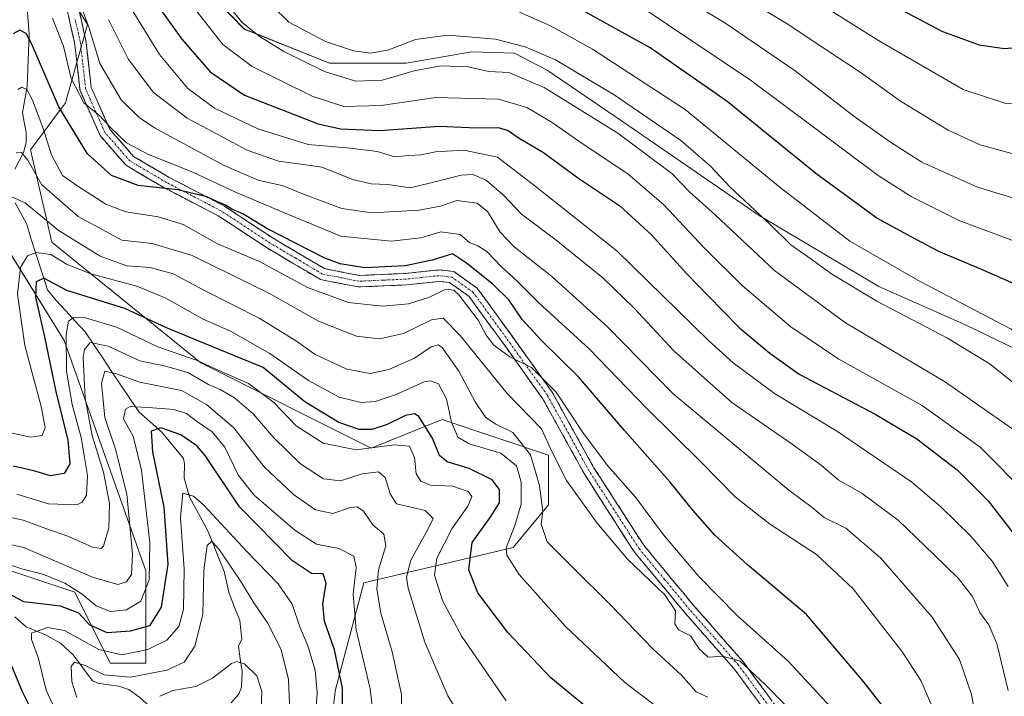
# Model space of a CAD drawing. Units: metres. Extents: x 623453 to 626883, y 4787390 to 4789766.
# Drawn here: x 625255 to 625513, y 4788604 to 4788781 of the extents above; entities that cross this region are included whole.
import ezdxf

# ---------------------------------------------------------------- set-up
doc = ezdxf.new("R2010")
doc.units = ezdxf.units.M
doc.header["$MEASUREMENT"] = 0
doc.linetypes.add('TRAZO_Y_PUNTO', pattern=[1, 0.5, -0.25, 0, -0.25])
doc.linetypes.add('TRAZOSX2', pattern=[1.5, 1, -0.5])
for name, color, linetype, lineweight in [('Arbolado forestal CxS', 92, 'Continuous', 0), ('Camino', 19, 'TRAZOSX2', 0), ('Camino Cxs', 19, 'Continuous', 0), ('Camino eje', 19, 'TRAZO_Y_PUNTO', 0), ('Corriente natural lineal', 142, 'Continuous', 13), ('Curva de nivel maestra', 36, 'Continuous', 30), ('Curva de nivel normal', 36, 'Continuous', 0), ('Pastizal CxS', 92, 'Continuous', 0)]:
    doc.layers.add(name, color=color, linetype=linetype, lineweight=lineweight)

# ---------------------------------------------------------------- blocks, each defined once
blk = doc.blocks.new('*U150')
at = {"layer": 'Pastizal CxS', "color": 92, "linetype": 'Continuous', "lineweight": 0}
for points in [[(625586.5097, 4788820.5451, 645.9719), (625567.2879, 4788776.7187, 643.1605), (625572.0075, 4788768.2905, 639.1781), (625573.7785, 4788708.1007, 622.2151), (625564.4807, 4788693.2235, 624.995), (625545.8855, 4788685.7853, 637.5403), (625545.3663, 4788681.8907, 637.0671), (625532.1065, 4788687.1251, 643.131), (625502.6517, 4788701.2935, 641.4534), (625479.9079, 4788711.3605, 640.4825), (625448.5887, 4788730.0033, 639.1299), (625412.7955, 4788754.6113, 635.5235), (625393.0347, 4788768.0341, 636.2074), (625384.4591, 4788772.5083, 636.0418), (625373.2737, 4788772.8813, 635.303), (625356.1229, 4788769.8985, 633.2805), (625335.9891, 4788769.8987, 634.756), (625313.6183, 4788778.8475, 633.3467), (625289.0105, 4788804.2013, 630.3878)], [(625243.8521, 4788733.6941, 587.5195), (625266.4917, 4788697.2185, 567.3465), (625287.8481, 4788636.8697, 553.0152), (625287.8483, 4788612.6953, 538.4298), (625278.5503, 4788612.6953, 539.6726), (625269.2519, 4788631.2907, 551.949), (625252.5161, 4788636.8701, 552.4441)]]:
    blk.add_polyline3d(points, dxfattribs=at)
blk = doc.blocks.new('*U181')
at = {"layer": 'Curva de nivel normal', "color": 36, "linetype": 'Continuous', "lineweight": 0}
blk.add_polyline3d([(625316.74, 4788789.23, 640), (625325.36, 4788780.64, 640), (625335, 4788775.55, 640), (625342.34, 4788773.11, 640), (625346.86, 4788772.54, 640), (625351.6, 4788773.39, 640), (625358.57, 4788776.06, 640), (625367.01, 4788777.21, 640), (625379.53, 4788776.19, 640), (625387.28, 4788774.18, 640), (625395.25, 4788770.75, 640), (625410.58, 4788761.61, 640), (625428.1, 4788749.59, 640), (625435.81, 4788742.87, 640), (625441.03, 4788737.37, 640), (625451.29, 4788727.77, 640), (625456.9, 4788722.3, 640), (625461.28, 4788719.28, 640), (625467.78, 4788714.54, 640), (625479.4, 4788707.53, 640), (625497.97, 4788697.85, 640), (625509.13, 4788691.04, 640), (625522.77, 4788680.15, 640)], dxfattribs=at)
blk = doc.blocks.new('*U185')
at = {"layer": 'Curva de nivel normal', "color": 36, "linetype": 'Continuous', "lineweight": 0}
blk.add_polyline3d([(625240.42, 4788646.35, 560), (625255.96, 4788642.97, 560), (625273.91, 4788635.21, 560), (625280.58, 4788633.27, 560), (625282.8, 4788634.01, 560), (625284.11, 4788635.92, 560), (625284.42, 4788641.37, 560), (625282.92, 4788656.98, 560), (625279.94, 4788668.79, 560), (625277.14, 4788677.04, 560), (625276.28, 4788686.03, 560), (625277.18, 4788689.15, 560), (625279.92, 4788688.61, 560), (625286.32, 4788686.32, 560), (625297.27, 4788684.12, 560), (625303.75, 4788680.49, 560), (625310.95, 4788674.35, 560), (625318.91, 4788664.12, 560), (625326.56, 4788656.86, 560), (625332.36, 4788652.89, 560), (625336.91, 4788651.86, 560), (625341.53, 4788653.51, 560), (625343.26, 4788653.62, 560), (625344.93, 4788652.5, 560), (625347.34, 4788648.91, 560), (625350.28, 4788646.44, 560), (625350.78, 4788643.46, 560), (625348.83, 4788637.15, 560), (625348.45, 4788632.16, 560), (625349.49, 4788625.82, 560), (625352.41, 4788615.65, 560), (625354.88, 4788604.45, 560), (625354.91, 4788599.01, 560)], dxfattribs=at)
blk = doc.blocks.new('*U189')
at = {"layer": 'Curva de nivel normal', "color": 36, "linetype": 'Continuous', "lineweight": 0}
blk.add_polyline3d([(625423.29, 4788600.11, 580), (625413.27, 4788607.68, 580), (625397.86, 4788622.33, 580), (625385.69, 4788635.92, 580), (625382.49, 4788641, 580), (625382.26, 4788642.91, 580), (625384.56, 4788648.78, 580), (625386.26, 4788654.33, 580), (625386.23, 4788660.09, 580), (625385.04, 4788664.38, 580), (625380.91, 4788667.72, 580), (625372.62, 4788670.15, 580), (625369.64, 4788671.86, 580), (625367.96, 4788675.87, 580), (625366.64, 4788681.93, 580), (625364.58, 4788685.83, 580), (625362.46, 4788686.69, 580), (625360.79, 4788686.36, 580), (625353.48, 4788683.05, 580), (625347.95, 4788681.22, 580), (625344.34, 4788680.96, 580), (625338.58, 4788682.38, 580), (625330.52, 4788686.71, 580), (625320.37, 4788693.86, 580), (625310.06, 4788699.63, 580), (625302.91, 4788702.82, 580), (625293.11, 4788708.34, 580), (625285.53, 4788711.43, 580), (625273.49, 4788714.72, 580), (625267.27, 4788717.13, 580), (625262.96, 4788719.72, 580), (625259.21, 4788720.28, 580), (625256.9, 4788719.37, 580), (625255.06, 4788716.36, 580), (625254.29, 4788709.33, 580), (625256.22, 4788695.88, 580), (625260.51, 4788679.58, 580), (625261.53, 4788674.4, 580), (625260.71, 4788672.31, 580), (625257.79, 4788671.92, 580), (625250.43, 4788673.51, 580)], dxfattribs=at)
blk = doc.blocks.new('*U196')
at = {"layer": 'Curva de nivel normal', "color": 36, "linetype": 'Continuous', "lineweight": 0}
blk.add_polyline3d([(625385.76, 4788783.25, 645), (625393.91, 4788779.68, 645), (625404.92, 4788773.6, 645), (625429.22, 4788757.72, 645), (625454.11, 4788737.36, 645), (625472.37, 4788723.28, 645), (625490.79, 4788712.7, 645), (625514.59, 4788700.17, 645), (625523.46, 4788694.04, 645), (625527.28, 4788692.52, 645), (625531.72, 4788690.58, 645), (625537.96, 4788688.67, 645), (625541.16, 4788688.92, 645), (625544.04, 4788692.18, 645), (625548.44, 4788702.81, 645), (625551.68, 4788717.14, 645), (625557.43, 4788734.79, 645), (625564.81, 4788752.47, 645), (625567.35, 4788762.89, 645), (625567.48, 4788771.78, 645), (625568.09, 4788776.56, 645), (625570.63, 4788780.81, 645), (625575.77, 4788786.8, 645)], dxfattribs=at)
blk = doc.blocks.new('*U207')
at = {"layer": 'Curva de nivel normal', "color": 36, "linetype": 'Continuous', "lineweight": 0}
blk.add_polyline3d([(625251.49, 4788638.73, 555), (625255.7, 4788637.27, 555), (625260.91, 4788636.02, 555), (625266.63, 4788633.67, 555), (625271.21, 4788630.79, 555), (625274.89, 4788627.71, 555), (625278.53, 4788626.24, 555), (625282.82, 4788626.65, 555), (625286.59, 4788628.91, 555), (625288.74, 4788634.52, 555), (625288.93, 4788644.21, 555), (625286.75, 4788663.25, 555), (625284.54, 4788672.17, 555), (625282.02, 4788676.66, 555), (625282.58, 4788679.22, 555), (625283.74, 4788679.96, 555), (625289.62, 4788679.6, 555), (625295.28, 4788679.18, 555), (625298.51, 4788678.08, 555), (625301.19, 4788676.1, 555), (625305.3, 4788673.32, 555), (625308.56, 4788669.28, 555), (625312.14, 4788661.81, 555), (625316.29, 4788656.69, 555), (625326.95, 4788647.5, 555), (625332.64, 4788643.85, 555), (625338.45, 4788642.74, 555), (625342.4, 4788640.74, 555), (625343.03, 4788637.76, 555), (625342.21, 4788630.76, 555), (625343.04, 4788621.44, 555), (625346.69, 4788605.92, 555), (625347.42, 4788599.32, 555)], dxfattribs=at)
blk = doc.blocks.new('*U209')
at = {"layer": 'Curva de nivel normal', "color": 36, "linetype": 'Continuous', "lineweight": 0}
blk.add_polyline3d([(625254.09, 4788656.99, 570), (625262.35, 4788654.46, 570), (625269.76, 4788654.21, 570), (625271.12, 4788654.79, 570), (625272.38, 4788656.69, 570), (625272.63, 4788661.81, 570), (625270.94, 4788671.81, 570), (625268.6, 4788680.48, 570), (625267.14, 4788689.15, 570), (625266.97, 4788698.81, 570), (625267.63, 4788702.29, 570), (625269.01, 4788703.24, 570), (625272.07, 4788703.16, 570), (625280.23, 4788700.73, 570), (625290.99, 4788695.58, 570), (625301.33, 4788691.98, 570), (625307.83, 4788689.04, 570), (625314.79, 4788685.95, 570), (625321.44, 4788680.99, 570), (625327.3, 4788674.88, 570), (625334.38, 4788670.29, 570), (625343.03, 4788668.6, 570), (625353.04, 4788669.86, 570), (625356.93, 4788669.55, 570), (625358.28, 4788666.57, 570), (625358.68, 4788662.25, 570), (625359.97, 4788660.4, 570), (625362.44, 4788659.33, 570), (625368.35, 4788659.03, 570), (625372.33, 4788657.62, 570), (625373.27, 4788656.31, 570), (625372.25, 4788653.81, 570), (625368.05, 4788647.9, 570), (625364.14, 4788640.2, 570), (625363.5, 4788635.73, 570), (625365.59, 4788629.08, 570), (625370.72, 4788619.64, 570), (625382.32, 4788602.81, 570)], dxfattribs=at)
blk = doc.blocks.new('*U210')
at = {"layer": 'Curva de nivel normal', "color": 36, "linetype": 'Continuous', "lineweight": 0}
blk.add_polyline3d([(625269.25, 4788789.34, 610), (625273.01, 4788779.11, 610), (625275.81, 4788769.82, 610), (625281.46, 4788760.31, 610), (625286.14, 4788755.64, 610), (625290.17, 4788752.98, 610), (625308.39, 4788743.06, 610), (625317.36, 4788739.27, 610), (625323.91, 4788737.72, 610), (625328.91, 4788735.66, 610), (625339.24, 4788731.85, 610), (625347.06, 4788730.71, 610), (625359.52, 4788731.35, 610), (625365.06, 4788732.39, 610), (625369.35, 4788733.88, 610), (625374.67, 4788733.18, 610), (625377.39, 4788731.03, 610), (625380.73, 4788725.62, 610), (625384.37, 4788721.81, 610), (625394.17, 4788714.12, 610), (625408.87, 4788700.77, 610), (625425.96, 4788683.38, 610), (625456.4, 4788658, 610), (625462.51, 4788653.45, 610), (625465.65, 4788650.81, 610), (625471.26, 4788648.09, 610), (625480.37, 4788640.24, 610), (625493.88, 4788624.77, 610), (625501.04, 4788613.62, 610), (625504.21, 4788604.46, 610), (625506.42, 4788592.34, 610)], dxfattribs=at)
blk = doc.blocks.new('*U211')
at = {"layer": 'Curva de nivel normal', "color": 36, "linetype": 'Continuous', "lineweight": 0}
blk.add_polyline3d([(625264.52, 4788599.78, 545), (625261.78, 4788605.6, 545), (625259.72, 4788614.13, 545), (625257.96, 4788618.86, 545), (625257.97, 4788620.54, 545), (625262.12, 4788622.01, 545), (625266.55, 4788621.2, 545), (625275.58, 4788616.27, 545), (625281.58, 4788614.87, 545), (625288.37, 4788616.23, 545), (625293.42, 4788618.74, 545), (625296.52, 4788622.26, 545), (625297.74, 4788626.74, 545), (625297.93, 4788637.3, 545), (625297, 4788650.83, 545), (625297.62, 4788657.2, 545), (625300.4, 4788656.44, 545), (625302.98, 4788654.16, 545), (625314.39, 4788641.9, 545), (625322.59, 4788633.49, 545), (625326.25, 4788628.12, 545), (625328.26, 4788622.24, 545), (625330.3, 4788617.21, 545), (625332.28, 4788610.84, 545), (625332.78, 4788604.98, 545), (625332.16, 4788595.01, 545)], dxfattribs=at)
blk = doc.blocks.new('*U212')
at = {"layer": 'Curva de nivel normal', "color": 36, "linetype": 'Continuous', "lineweight": 0}
blk.add_polyline3d([(625513.85, 4788632.76, 620), (625509.62, 4788639.37, 620), (625504.06, 4788645.99, 620), (625496.18, 4788653.6, 620), (625488.55, 4788660.13, 620), (625469.08, 4788673.34, 620), (625452.65, 4788683.3, 620), (625441.79, 4788691.39, 620), (625435.31, 4788697.24, 620), (625411.31, 4788720.69, 620), (625389.87, 4788737.69, 620), (625380.04, 4788745.25, 620), (625371.19, 4788747.09, 620), (625363.77, 4788746.62, 620), (625360.02, 4788745.86, 620), (625356.84, 4788745.68, 620), (625353.16, 4788745.38, 620), (625348.51, 4788746.72, 620), (625341.4, 4788747.61, 620), (625330.45, 4788748.6, 620), (625317.23, 4788752.67, 620), (625305.88, 4788758.12, 620), (625298.91, 4788763.3, 620), (625291.51, 4788772.19, 620), (625283.07, 4788785.78, 620)], dxfattribs=at)
blk = doc.blocks.new('*U213')
at = {"layer": 'Curva de nivel normal', "color": 36, "linetype": 'Continuous', "lineweight": 0}
blk.add_polyline3d([(625455.36, 4788601.72, 590), (625450.2, 4788607.11, 590), (625443.62, 4788613.2, 590), (625439.05, 4788614.5, 590), (625435.27, 4788614.28, 590), (625432.9, 4788616.42, 590), (625430.57, 4788619.82, 590), (625427.46, 4788621.39, 590), (625426.5, 4788622.98, 590), (625426.67, 4788626.36, 590), (625423.8, 4788630.68, 590), (625414.12, 4788639.94, 590), (625406.12, 4788649.36, 590), (625398.08, 4788660.53, 590), (625394.41, 4788667.76, 590), (625391.57, 4788674.07, 590), (625382.57, 4788683.37, 590), (625370.28, 4788698.51, 590), (625365.8, 4788703.04, 590), (625362.73, 4788702.62, 590), (625355.42, 4788699.1, 590), (625349.12, 4788697.69, 590), (625343.07, 4788698.37, 590), (625333.13, 4788702.25, 590), (625320.29, 4788709.56, 590), (625300.01, 4788719.52, 590), (625289.56, 4788722.62, 590), (625281.64, 4788723.54, 590), (625270.18, 4788729.71, 590), (625260.52, 4788738.08, 590), (625256.94, 4788744.46, 590), (625255.27, 4788746.46, 590), (625253.87, 4788746.43, 590)], dxfattribs=at)
blk = doc.blocks.new('*U217')
at = {"layer": 'Curva de nivel normal', "color": 36, "linetype": 'Continuous', "lineweight": 0}
blk.add_polyline3d([(625415.46, 4788795.01, 660), (625439.58, 4788780.44, 660), (625457.99, 4788767.9, 660), (625473.35, 4788756.01, 660), (625483.04, 4788749.23, 660), (625491.25, 4788743.94, 660), (625505.79, 4788737.4, 660), (625517.55, 4788733.83, 660), (625526.65, 4788732.95, 660), (625533.57, 4788734.06, 660), (625536.89, 4788736.3, 660), (625540.09, 4788743.7, 660), (625545.66, 4788763.54, 660), (625549.16, 4788781.03, 660), (625551.8, 4788790.19, 660)], dxfattribs=at)
blk = doc.blocks.new('*U222')
at = {"layer": 'Curva de nivel normal', "color": 36, "linetype": 'Continuous', "lineweight": 0}
blk.add_polyline3d([(625468.39, 4788600.04, 595), (625456.18, 4788613.24, 595), (625442.82, 4788625.16, 595), (625432.76, 4788635.37, 595), (625423.56, 4788646.3, 595), (625416.19, 4788656.16, 595), (625408.82, 4788664.45, 595), (625402.43, 4788673.08, 595), (625395.38, 4788683.68, 595), (625388.97, 4788690.13, 595), (625383.29, 4788692.92, 595), (625379.08, 4788695.98, 595), (625377.02, 4788698.59, 595), (625374.98, 4788702.55, 595), (625369.88, 4788709.23, 595), (625368.58, 4788710.4, 595), (625366.52, 4788710.66, 595), (625362.24, 4788708.62, 595), (625356.74, 4788706.8, 595), (625349.94, 4788706.2, 595), (625340.97, 4788707.2, 595), (625330.23, 4788711.14, 595), (625317.68, 4788717.92, 595), (625306.69, 4788722.59, 595), (625297.7, 4788727.59, 595), (625291.09, 4788729.66, 595), (625282.66, 4788730.9, 595), (625277.42, 4788732.99, 595), (625270.1, 4788737.67, 595), (625266.06, 4788740.49, 595), (625263.16, 4788745.84, 595), (625260.92, 4788753.02, 595), (625258.19, 4788760.19, 595), (625256.73, 4788763.02, 595), (625255.43, 4788763.59, 595), (625254.31, 4788762.96, 595)], dxfattribs=at)
blk = doc.blocks.new('*U226')
at = {"layer": 'Curva de nivel normal', "color": 36, "linetype": 'Continuous', "lineweight": 0}
blk.add_polyline3d([(625515.89, 4788673.41, 635), (625497.16, 4788686.52, 635), (625471.25, 4788701.88, 635), (625452.63, 4788715.57, 635), (625437.16, 4788730.06, 635), (625430.31, 4788736.22, 635), (625425.7, 4788741, 635), (625420.52, 4788744.84, 635), (625411.52, 4788751.54, 635), (625392.24, 4788763.52, 635), (625383.04, 4788767.45, 635), (625377.76, 4788767.68, 635), (625372.37, 4788768.91, 635), (625365.2, 4788769.18, 635), (625358.16, 4788767.88, 635), (625349.85, 4788765.42, 635), (625342.9, 4788765.14, 635), (625334.66, 4788767.72, 635), (625324.08, 4788772.94, 635), (625317.54, 4788776.93, 635), (625313.08, 4788780.65, 635), (625308.4, 4788786.3, 635)], dxfattribs=at)
blk = doc.blocks.new('*U227')
at = {"layer": 'Curva de nivel normal', "color": 36, "linetype": 'Continuous', "lineweight": 0}
blk.add_polyline3d([(625318.06, 4788597.15, 535), (625318.24, 4788605.25, 535), (625317, 4788609.32, 535), (625313.76, 4788612.5, 535), (625311.62, 4788613.09, 535), (625310.35, 4788612.56, 535), (625305.38, 4788608.72, 535), (625300.98, 4788606.59, 535), (625294.92, 4788605.53, 535), (625291.59, 4788603.99, 535)], dxfattribs=at)
blk = doc.blocks.new('*U233')
at = {"layer": 'Curva de nivel normal', "color": 36, "linetype": 'Continuous', "lineweight": 0}
blk.add_polyline3d([(625269.8, 4788603.7, 540), (625268.53, 4788607.89, 540), (625268.33, 4788611.83, 540), (625269.22, 4788612.93, 540), (625271.96, 4788612.06, 540), (625277, 4788609.65, 540), (625283.88, 4788609, 540), (625293.42, 4788610.83, 540), (625297.94, 4788612.9, 540), (625300.72, 4788617.15, 540), (625302.78, 4788625.46, 540), (625303.05, 4788637.07, 540), (625303.92, 4788643.52, 540), (625305.21, 4788644.62, 540), (625307.37, 4788642.1, 540), (625312.92, 4788633.81, 540), (625316.01, 4788628.75, 540), (625319.8, 4788623.26, 540), (625323.26, 4788616.4, 540), (625325.23, 4788608.47, 540), (625325.74, 4788597.9, 540)], dxfattribs=at)
blk = doc.blocks.new('*U249')
at = {"layer": 'Curva de nivel normal', "color": 36, "linetype": 'Continuous', "lineweight": 0}
blk.add_polyline3d([(625252.9, 4788650.79, 565), (625255.77, 4788650.19, 565), (625261.68, 4788647.93, 565), (625267.44, 4788645.97, 565), (625273.91, 4788643.09, 565), (625276.18, 4788642.71, 565), (625276.83, 4788643.34, 565), (625278.22, 4788648.11, 565), (625278.34, 4788654.54, 565), (625276.77, 4788662.76, 565), (625273.8, 4788672.31, 565), (625272, 4788682.13, 565), (625271.48, 4788692.78, 565), (625271.8, 4788694.89, 565), (625273.28, 4788696.7, 565), (625277.98, 4788695.78, 565), (625286.28, 4788691.92, 565), (625293, 4788690.48, 565), (625298.93, 4788688.83, 565), (625304.28, 4788685.73, 565), (625307.36, 4788684.38, 565), (625311.12, 4788682.18, 565), (625316.02, 4788678.05, 565), (625321.41, 4788671.73, 565), (625328.45, 4788664.92, 565), (625334.41, 4788660.98, 565), (625338.89, 4788660.49, 565), (625344.58, 4788662.27, 565), (625348.85, 4788662.79, 565), (625350.6, 4788661.34, 565), (625351.93, 4788657.09, 565), (625353.6, 4788654.47, 565), (625361.09, 4788652.66, 565), (625363.15, 4788650.58, 565), (625361.89, 4788647.9, 565), (625357.34, 4788639.67, 565), (625356.19, 4788635.22, 565), (625356.61, 4788632.34, 565), (625360.96, 4788618.2, 565), (625366.98, 4788604.1, 565), (625375.18, 4788590.79, 565)], dxfattribs=at)
blk = doc.blocks.new('*U252')
at = {"layer": 'Curva de nivel normal', "color": 36, "linetype": 'Continuous', "lineweight": 0}
blk.add_polyline3d([(625263.46, 4788781.73, 605), (625266.32, 4788774.35, 605), (625268.3, 4788765.9, 605), (625271.6, 4788759.5, 605), (625275.84, 4788756.07, 605), (625278.55, 4788753.12, 605), (625282.83, 4788749.06, 605), (625288.6, 4788745.98, 605), (625300.2, 4788741.35, 605), (625311.38, 4788736.13, 605), (625324.86, 4788730.39, 605), (625339, 4788724.58, 605), (625352.16, 4788723.22, 605), (625359.92, 4788724.12, 605), (625365.14, 4788725.68, 605), (625370.22, 4788724.99, 605), (625372.82, 4788722.82, 605), (625374.89, 4788722.04, 605), (625377.24, 4788720.58, 605), (625380.95, 4788716.64, 605), (625385.18, 4788712.75, 605), (625390.84, 4788707.06, 605), (625404.02, 4788695.05, 605), (625419.07, 4788679.52, 605), (625433.34, 4788665.4, 605), (625442.31, 4788656.23, 605), (625451.3, 4788649.22, 605), (625463.58, 4788641.16, 605), (625473.23, 4788632.19, 605), (625486.12, 4788615.57, 605), (625490.92, 4788608.15, 605), (625493.79, 4788601.48, 605)], dxfattribs=at)
blk = doc.blocks.new('*U253')
at = {"layer": 'Curva de nivel normal', "color": 36, "linetype": 'Continuous', "lineweight": 0}
blk.add_polyline3d([(625301.01, 4788783.81, 630), (625308.06, 4788774.79, 630), (625315.72, 4788769.04, 630), (625331.45, 4788761.26, 630), (625339.8, 4788758.51, 630), (625349.58, 4788758.78, 630), (625363.91, 4788760.92, 630), (625380.28, 4788760.43, 630), (625387.68, 4788758.32, 630), (625394.35, 4788754.36, 630), (625402.25, 4788748.84, 630), (625414.22, 4788740.89, 630), (625423.64, 4788732.76, 630), (625434.24, 4788721.38, 630), (625444.11, 4788711.67, 630), (625456.88, 4788700.79, 630), (625469.45, 4788692.37, 630), (625491.27, 4788680.19, 630), (625506.52, 4788669.24, 630), (625519.29, 4788656.38, 630)], dxfattribs=at)
blk = doc.blocks.new('*U254')
at = {"layer": 'Curva de nivel normal', "color": 36, "linetype": 'Continuous', "lineweight": 0}
blk.add_polyline3d([(625417.69, 4788784.63, 655), (625446.57, 4788765.31, 655), (625479.8, 4788740.48, 655), (625488.4, 4788734.98, 655), (625501.16, 4788728.59, 655), (625515.46, 4788723.28, 655), (625529, 4788719.84, 655), (625535.28, 4788719.17, 655), (625538.66, 4788720.17, 655), (625542.68, 4788729.3, 655), (625551.72, 4788757.34, 655), (625554.93, 4788771.06, 655), (625555.73, 4788780.29, 655), (625557.09, 4788786.16, 655)], dxfattribs=at)
blk = doc.blocks.new('*U258')
at = {"layer": 'Curva de nivel normal', "color": 36, "linetype": 'Continuous', "lineweight": 0}
blk.add_polyline3d([(625435.12, 4788603.78, 585), (625432.09, 4788605.15, 585), (625428.22, 4788609.56, 585), (625420.7, 4788616.44, 585), (625409.52, 4788628.09, 585), (625399.58, 4788637.94, 585), (625393.01, 4788644.5, 585), (625391.47, 4788649.07, 585), (625391.89, 4788652.48, 585), (625391.05, 4788659.24, 585), (625388.68, 4788667.28, 585), (625384.03, 4788673.08, 585), (625379.44, 4788675.4, 585), (625376.86, 4788677.18, 585), (625374.21, 4788681.18, 585), (625369.94, 4788689.18, 585), (625365.56, 4788695.38, 585), (625364.5, 4788696.05, 585), (625362.61, 4788695.54, 585), (625358.24, 4788692.6, 585), (625351.58, 4788689.6, 585), (625346.65, 4788688.6, 585), (625340.54, 4788689.68, 585), (625332.25, 4788693.56, 585), (625327.33, 4788697.09, 585), (625317.72, 4788703.02, 585), (625303.3, 4788710.32, 585), (625295.02, 4788714.71, 585), (625288.99, 4788716.34, 585), (625282.89, 4788716.76, 585), (625275.91, 4788719.36, 585), (625264.92, 4788726.12, 585), (625256.27, 4788733.29, 585), (625252.61, 4788735, 585)], dxfattribs=at)
blk = doc.blocks.new('*U274')
at = {"layer": 'Curva de nivel maestra', "color": 36, "linetype": 'Continuous', "lineweight": 30}
blk.add_polyline3d([(625413.2, 4788593.02, 575), (625394.01, 4788608.83, 575), (625382.77, 4788620.68, 575), (625374.87, 4788631.11, 575), (625372.48, 4788637.15, 575), (625373.41, 4788644.31, 575), (625378.15, 4788650.81, 575), (625380.54, 4788654.65, 575), (625380.56, 4788658.15, 575), (625378.66, 4788660.74, 575), (625372.58, 4788663.68, 575), (625366.85, 4788665.42, 575), (625364.84, 4788667.08, 575), (625363.04, 4788671.61, 575), (625359.42, 4788677.33, 575), (625358.28, 4788678.03, 575), (625355.89, 4788677.54, 575), (625351.14, 4788675.22, 575), (625347.12, 4788673.94, 575), (625343.82, 4788673.93, 575), (625338.43, 4788675.74, 575), (625329.54, 4788681.18, 575), (625318.62, 4788690.19, 575), (625303.3, 4788696.42, 575), (625293.12, 4788700.66, 575), (625282.37, 4788705.65, 575), (625267.18, 4788710.36, 575), (625261.12, 4788713.52, 575), (625259.14, 4788712.57, 575), (625258.96, 4788708.57, 575), (625261.32, 4788698.23, 575), (625264.29, 4788683.86, 575), (625267.44, 4788671.13, 575), (625267.98, 4788664.94, 575), (625266.46, 4788662.35, 575), (625262.91, 4788661.76, 575), (625258.58, 4788663.04, 575), (625253.16, 4788664.34, 575)], dxfattribs=at)
blk = doc.blocks.new('*U276')
at = {"layer": 'Curva de nivel maestra', "color": 36, "linetype": 'Continuous', "lineweight": 30}
blk.add_polyline3d([(625562.61, 4788781.76, 650), (625561.32, 4788774.64, 650), (625561.51, 4788767.45, 650), (625558.85, 4788756.21, 650), (625549.8, 4788730.08, 650), (625545.09, 4788710.86, 650), (625542.89, 4788704.18, 650), (625540.42, 4788702.36, 650), (625536.3, 4788702.81, 650), (625532, 4788705.04, 650), (625522.6, 4788708.93, 650), (625506.71, 4788715.96, 650), (625495.68, 4788720.59, 650), (625488.44, 4788724.36, 650), (625479.38, 4788729.3, 650), (625463.42, 4788741, 650), (625440.21, 4788759.81, 650), (625420.04, 4788773.89, 650), (625393.22, 4788788.86, 650)], dxfattribs=at)
blk = doc.blocks.new('*U277')
at = {"layer": 'Curva de nivel maestra', "color": 36, "linetype": 'Continuous', "lineweight": 30}
blk.add_polyline3d([(625480.9, 4788601.48, 600), (625475.82, 4788607.93, 600), (625460.96, 4788625.42, 600), (625445.48, 4788638.51, 600), (625436.94, 4788646.26, 600), (625431.21, 4788652.74, 600), (625425.25, 4788660.09, 600), (625413.27, 4788673.65, 600), (625401.28, 4788687.72, 600), (625391.54, 4788697.2, 600), (625386.49, 4788702.7, 600), (625382.97, 4788707.84, 600), (625378.79, 4788712, 600), (625371.9, 4788717.52, 600), (625368.2, 4788719.9, 600), (625362.91, 4788718.3, 600), (625355.83, 4788716.8, 600), (625345.25, 4788716.31, 600), (625338.83, 4788717.28, 600), (625334.83, 4788718.78, 600), (625319.63, 4788726.54, 600), (625313.3, 4788730.43, 600), (625310.44, 4788731.68, 600), (625308.79, 4788732.7, 600), (625306.45, 4788733.68, 600), (625303.88, 4788734.87, 600), (625296.27, 4788736.67, 600), (625285.91, 4788737.83, 600), (625278.91, 4788740.48, 600), (625272.62, 4788746.15, 600), (625265.06, 4788758.44, 600), (625257.95, 4788775.09, 600), (625256.55, 4788777.65, 600), (625254.91, 4788778.51, 600), (625253.14, 4788777.57, 600)], dxfattribs=at)
blk = doc.blocks.new('*U279')
at = {"layer": 'Curva de nivel maestra', "color": 36, "linetype": 'Continuous', "lineweight": 30}
blk.add_polyline3d([(625291.74, 4788783.96, 625), (625297.29, 4788776.19, 625), (625304.7, 4788767.66, 625), (625313.75, 4788761.51, 625), (625333.08, 4788753.97, 625), (625338.86, 4788752.69, 625), (625349.07, 4788752.29, 625), (625364.79, 4788753.38, 625), (625374.49, 4788752.92, 625), (625380.22, 4788753, 625), (625382.84, 4788752.27, 625), (625385.69, 4788750.26, 625), (625392.1, 4788746.51, 625), (625401.38, 4788739.65, 625), (625412.1, 4788732.5, 625), (625420.38, 4788724.95, 625), (625429.57, 4788714.82, 625), (625438.74, 4788705.32, 625), (625443.5, 4788700.47, 625), (625451.38, 4788693.87, 625), (625459.08, 4788688.39, 625), (625478.98, 4788677.89, 625), (625489.89, 4788671.47, 625), (625500.44, 4788663.35, 625), (625508.6, 4788655.18, 625), (625516.62, 4788644.86, 625)], dxfattribs=at)
blk = doc.blocks.new('*U281')
at = {"layer": 'Curva de nivel maestra', "color": 36, "linetype": 'Continuous', "lineweight": 30}
for points in [[(625339.4, 4788594.78, 550), (625339.39, 4788606.14, 550), (625337.28, 4788616.15, 550), (625334.74, 4788623.66, 550), (625334.26, 4788628.19, 550), (625335.1, 4788633.66, 550), (625334.37, 4788636.06, 550), (625331.29, 4788636.18, 550), (625326.34, 4788639.49, 550), (625312.44, 4788653.67, 550), (625303.43, 4788667.06, 550), (625301.21, 4788669.64, 550), (625297.03, 4788672.52, 550), (625291.8, 4788674.33, 550), (625289.3, 4788673.43, 550), (625289.6, 4788668.06, 550), (625292.62, 4788653.52, 550), (625293.68, 4788638.62, 550), (625291.88, 4788627.32, 550), (625288.86, 4788622.48, 550), (625283.81, 4788621.04, 550), (625277.74, 4788620.66, 550), (625273.17, 4788622.68, 550), (625270.29, 4788625.76, 550), (625265.5, 4788627.6, 550), (625255.91, 4788628.74, 550), (625248.58, 4788632.62, 550)], [(625250.8, 4788616.59, 550), (625255.52, 4788605.26, 550), (625260.36, 4788595.46, 550), (625269.38, 4788584.07, 550), (625272.52, 4788578.59, 550), (625272.98, 4788575.41, 550), (625272.35, 4788562.22, 550), (625273.17, 4788553.18, 550), (625277.19, 4788542.08, 550), (625281.26, 4788528.99, 550), (625283.66, 4788517.46, 550), (625284.97, 4788506.86, 550), (625287.15, 4788497.46, 550), (625290.33, 4788484.82, 550), (625295.08, 4788472.29, 550), (625299.42, 4788460.62, 550), (625303.05, 4788453.68, 550), (625308.29, 4788447.13, 550), (625313.03, 4788442.84, 550), (625318.36, 4788438.64, 550), (625324.71, 4788431.95, 550), (625328.55, 4788428.63, 550), (625329.76, 4788425.51, 550), (625329.09, 4788417.82, 550)]]:
    blk.add_polyline3d(points, dxfattribs=at)

msp = doc.modelspace()

# ---------------------------------------------------------------- linework, layer by layer
at = {"layer": 'Arbolado forestal CxS', "color": 92, "linetype": 'Continuous', "lineweight": 0}
for points in [[(625275.06, 4788828.61, 632.14), (625272.56, 4788822.83, 628.93), (625257.69, 4788804.23, 609.86), (625272.56, 4788780.06, 611.28), (625266.82, 4788759.52, 602.19), (625257.65, 4788747.15, 591.76), (625263.23, 4788722.98, 580.28), (625302.28, 4788691.37, 566.8), (625346.91, 4788669.05, 566.26), (625365.51, 4788676.49, 578.97), (625393.4, 4788667.19, 589.41), (625393.4, 4788654.17, 587.15), (625384.1, 4788643.02, 581.14), (625345.05, 4788633.72, 559.03), (625337.61, 4788605.82, 550.22), (625332.03, 4788561.2, 534.22), (625358.07, 4788525.86, 530.39), (625376.67, 4788492.39, 516.57), (625412, 4788477.51, 513.27), (625434.31, 4788477.51, 530.21), (625465.93, 4788462.64, 546.66), (625477.08, 4788447.76, 553.3), (625468.57, 4788429.04, 545.15)], [(625275.06, 4788828.61, 632.14), (625272.56, 4788822.83, 628.93), (625257.69, 4788804.23, 609.86), (625272.56, 4788780.06, 611.28), (625266.82, 4788759.52, 602.19), (625257.65, 4788747.15, 591.76), (625263.23, 4788722.98, 580.28), (625302.28, 4788691.37, 566.8), (625346.91, 4788669.05, 566.26), (625365.51, 4788676.49, 578.97), (625393.4, 4788667.19, 589.41), (625393.4, 4788654.17, 587.15), (625384.1, 4788643.02, 581.14), (625345.05, 4788633.72, 559.03), (625337.61, 4788605.82, 550.22), (625332.03, 4788561.2, 534.22), (625358.07, 4788525.86, 530.39), (625376.67, 4788492.39, 516.57), (625412, 4788477.51, 513.27), (625434.31, 4788477.51, 530.21), (625465.93, 4788462.64, 546.66), (625477.08, 4788447.76, 553.3), (625468.57, 4788429.04, 545.15)], [(625275.06, 4788828.61, 632.14), (625289.01, 4788804.2, 630.39), (625313.62, 4788778.85, 633.35), (625335.99, 4788769.9, 634.76), (625356.12, 4788769.9, 633.28), (625373.27, 4788772.88, 635.3), (625384.46, 4788772.51, 636.04), (625393.03, 4788768.03, 636.21), (625412.8, 4788754.61, 635.52), (625448.59, 4788730, 639.13), (625479.91, 4788711.36, 640.48), (625502.65, 4788701.29, 641.45), (625532.11, 4788687.13, 643.13), (625545.37, 4788681.89, 637.07)], [(625257.69, 4788804.23, 609.86), (625272.56, 4788780.06, 611.28), (625266.82, 4788759.52, 602.19), (625257.65, 4788747.15, 591.76), (625263.23, 4788722.98, 580.28), (625302.28, 4788691.37, 566.8), (625346.91, 4788669.05, 566.26), (625365.51, 4788676.49, 578.97), (625393.4, 4788667.19, 589.41), (625393.4, 4788654.17, 587.15), (625384.1, 4788643.02, 581.14), (625345.05, 4788633.72, 559.03), (625337.61, 4788605.82, 550.22), (625332.03, 4788561.2, 534.22), (625358.07, 4788525.86, 530.39), (625376.67, 4788492.39, 516.57), (625412, 4788477.51, 513.27), (625434.31, 4788477.51, 530.21), (625465.93, 4788462.64, 546.66), (625477.08, 4788447.76, 553.3), (625468.57, 4788429.04, 545.15), (625467.78, 4788427.3, 544.53), (625438.81, 4788428.06, 521.14), (625419.94, 4788385.29, 503.68)], [(625471.78, 4788422.78, 547.04), (625468.57, 4788429.04, 545.15), (625477.08, 4788447.76, 553.3), (625465.93, 4788462.64, 546.66), (625434.31, 4788477.51, 530.21), (625412, 4788477.51, 513.27), (625376.67, 4788492.39, 516.57), (625358.07, 4788525.86, 530.39), (625332.03, 4788561.2, 534.22), (625337.61, 4788605.82, 550.22), (625345.05, 4788633.72, 559.03), (625384.1, 4788643.02, 581.14), (625393.4, 4788654.17, 587.15), (625393.4, 4788667.19, 589.41), (625365.51, 4788676.49, 578.97), (625346.91, 4788669.05, 566.26), (625302.28, 4788691.37, 566.8), (625263.23, 4788722.98, 580.28), (625257.65, 4788747.15, 591.76), (625266.82, 4788759.52, 602.19), (625272.56, 4788780.06, 611.28), (625257.69, 4788804.23, 609.86)], [(625289.01, 4788804.2, 630.39), (625313.62, 4788778.85, 633.35), (625335.99, 4788769.9, 634.76), (625356.12, 4788769.9, 633.28), (625373.27, 4788772.88, 635.3), (625384.46, 4788772.51, 636.04), (625393.03, 4788768.03, 636.21), (625412.8, 4788754.61, 635.52), (625448.59, 4788730, 639.13), (625479.91, 4788711.36, 640.48), (625502.65, 4788701.29, 641.45), (625532.11, 4788687.13, 643.13), (625545.37, 4788681.89, 637.07), (625542.17, 4788657.89, 637.64), (625590.52, 4788589.09, 617.11), (625618.41, 4788572.35, 598.6), (625646.3, 4788516.56, 591.99), (625652.31, 4788515.06, 588.46), (625647.02, 4788501.97, 596.4), (625637.7, 4788493.02, 593.94), (625639.93, 4788480.94, 589.61), (625627.26, 4788450.37, 572.89), (625612.72, 4788430.23, 559.45), (625589.6, 4788423.89, 552.4)], [(625252.52, 4788636.87, 552.44), (625269.25, 4788631.29, 551.95), (625278.55, 4788612.7, 539.67), (625287.85, 4788612.7, 538.43), (625287.85, 4788636.87, 553.02), (625266.49, 4788697.22, 567.35), (625243.85, 4788733.69, 587.52)], [(625243.85, 4788733.69, 587.52), (625266.49, 4788697.22, 567.35), (625287.85, 4788636.87, 553.02), (625287.85, 4788612.7, 538.43), (625278.55, 4788612.7, 539.67), (625269.25, 4788631.29, 551.95), (625252.52, 4788636.87, 552.44)]]:
    msp.add_polyline3d(points, dxfattribs=at)
at = {"layer": 'Camino', "color": 19, "linetype": 'TRAZOSX2', "lineweight": 0}
for points in [[(625269.35, 4788788.15), (625272.2, 4788775.73), (625273.57, 4788763.52), (625278.46, 4788752.53), (625284.65, 4788745.48), (625294.04, 4788739.93), (625308.4, 4788732.48), (625321.24, 4788724.02), (625334.71, 4788716.05), (625343.82, 4788714.27), (625356.03, 4788714.81), (625364.74, 4788715.72), (625368.59, 4788715.3), (625374.74, 4788710.9), (625383.49, 4788698.85), (625394.39, 4788683.65), (625405.29, 4788663.87), (625418.33, 4788643.58), (625431.57, 4788627.63), (625444.29, 4788613.17), (625453.75, 4788600.38)], [(625451.25, 4788598.71), (625441.95, 4788611.28), (625429.29, 4788625.68), (625415.9, 4788641.8), (625402.71, 4788662.34), (625391.85, 4788682.04), (625381.05, 4788697.1), (625372.6, 4788708.74), (625367.48, 4788712.4), (625364.73, 4788712.7), (625356.25, 4788711.81), (625343.59, 4788711.26), (625333.63, 4788713.2), (625319.65, 4788721.48), (625306.88, 4788729.89), (625292.59, 4788737.3), (625282.71, 4788743.14), (625275.9, 4788750.9), (625270.65, 4788762.72), (625269.24, 4788775.22), (625266.56, 4788786.88)]]:
    msp.add_lwpolyline(points, dxfattribs=at)
at = {"layer": 'Camino Cxs', "color": 19, "linetype": 'Continuous', "lineweight": 0}
for points in [[(625448.93, 4788601.85, 587.63), (625446.6, 4788605, 588.57), (625444.28, 4788608.14, 589.33), (625441.95, 4788611.28, 589.48), (625438.79, 4788614.88, 590.13), (625435.62, 4788618.48, 590.44), (625432.46, 4788622.08, 590.61), (625429.29, 4788625.68, 590.68), (625426.61, 4788628.9, 590.44), (625423.93, 4788632.13, 590.51), (625421.26, 4788635.35, 590.73), (625418.58, 4788638.58, 591.06), (625415.9, 4788641.8, 591.05), (625413.26, 4788645.91, 591.27), (625410.62, 4788650.02, 591.45), (625407.99, 4788654.12, 591.7), (625405.35, 4788658.23, 591.93), (625402.71, 4788662.34, 592.02), (625400.54, 4788666.28, 592.13), (625398.37, 4788670.22, 592.67), (625396.19, 4788674.16, 592.5), (625394.02, 4788678.1, 592.71), (625391.85, 4788682.04, 593.4), (625389.15, 4788685.81, 593.67), (625386.45, 4788689.57, 594.26), (625383.75, 4788693.34, 594.78), (625381.05, 4788697.1, 595.18), (625378.23, 4788700.98, 595.14), (625375.42, 4788704.86, 595.23), (625372.6, 4788708.74, 595.66), (625370.04, 4788710.57, 595.54), (625367.48, 4788712.4, 595.85), (625364.73, 4788712.7, 596.2), (625360.49, 4788712.26, 596.62), (625356.25, 4788711.81, 597.01), (625352.03, 4788711.63, 597.37), (625347.81, 4788711.44, 597.48), (625343.59, 4788711.26, 597.25), (625340.27, 4788711.91, 597.37), (625336.95, 4788712.55, 597.76), (625333.63, 4788713.2, 597.71), (625330.14, 4788715.27, 597.52), (625326.64, 4788717.34, 597.46), (625323.15, 4788719.41, 597.58), (625319.65, 4788721.48, 597.39), (625316.46, 4788723.58, 598.04), (625313.27, 4788725.69, 598.26), (625310.07, 4788727.79, 598.18), (625306.88, 4788729.89, 598.3), (625303.31, 4788731.74, 598.56), (625299.74, 4788733.6, 598.84), (625296.16, 4788735.45, 598.98), (625292.59, 4788737.3, 600.04), (625289.3, 4788739.25, 600.97), (625286, 4788741.19, 601.46), (625282.71, 4788743.14, 602.12), (625280.44, 4788745.73, 602.6), (625278.17, 4788748.31, 603.2), (625275.9, 4788750.9, 603.46), (625274.15, 4788754.84, 604.03), (625272.4, 4788758.78, 605.26), (625270.65, 4788762.72, 605.23), (625270.18, 4788766.89, 605.81), (625269.71, 4788771.05, 606.47), (625269.24, 4788775.22, 607.14), (625268.35, 4788779.11, 607.64), (625267.45, 4788782.99, 608.04)], [(625270.3, 4788784.01, 609.14), (625271.25, 4788779.87, 608.29), (625272.2, 4788775.73, 608.29), (625272.66, 4788771.66, 608.06), (625273.11, 4788767.59, 607.49), (625273.57, 4788763.52, 606.64), (625275.2, 4788759.86, 606.03), (625276.83, 4788756.19, 605.3), (625278.46, 4788752.53, 605.01), (625281.56, 4788749.01, 603.92), (625284.65, 4788745.48, 603.48), (625287.78, 4788743.63, 602.73), (625290.91, 4788741.78, 602.39), (625294.04, 4788739.93, 601.69), (625297.63, 4788738.07, 600.78), (625301.22, 4788736.21, 600.81), (625304.81, 4788734.34, 600.15), (625308.4, 4788732.48, 599.92), (625311.61, 4788730.37, 599.92), (625314.82, 4788728.25, 599.38), (625318.03, 4788726.14, 599.45), (625321.24, 4788724.02, 598.86), (625324.61, 4788722.03, 598.98), (625327.98, 4788720.04, 599.09), (625331.34, 4788718.04, 598.5), (625334.71, 4788716.05, 599.2), (625339.27, 4788715.16, 599.23), (625343.82, 4788714.27, 598.59), (625347.89, 4788714.45, 598.73), (625351.96, 4788714.63, 598.78), (625356.03, 4788714.81, 598.52), (625360.39, 4788715.27, 598.24), (625364.74, 4788715.72, 597.69), (625368.59, 4788715.3, 597.33), (625371.67, 4788713.1, 596.32), (625374.74, 4788710.9, 596.95), (625377.66, 4788706.88, 596.39), (625380.57, 4788702.87, 595.9), (625383.49, 4788698.85, 596.27), (625386.22, 4788695.05, 595.69), (625388.94, 4788691.25, 595.36), (625391.67, 4788687.45, 594.55), (625394.39, 4788683.65, 594.55), (625396.57, 4788679.69, 593.96), (625398.75, 4788675.74, 594.01), (625400.93, 4788671.78, 593.78), (625403.11, 4788667.83, 593.43), (625405.29, 4788663.87, 593.65), (625407.9, 4788659.81, 593.19), (625410.51, 4788655.75, 592.49), (625413.11, 4788651.7, 592.32), (625415.72, 4788647.64, 591.99), (625418.33, 4788643.58, 592.03), (625420.98, 4788640.39, 591.84), (625423.63, 4788637.2, 591.83), (625426.27, 4788634.01, 591.47), (625428.92, 4788630.82, 591.58), (625431.57, 4788627.63, 591.39), (625434.75, 4788624.02, 591.32), (625437.93, 4788620.4, 591.2), (625441.11, 4788616.79, 590.55), (625444.29, 4788613.17, 590.11), (625446.66, 4788609.97, 590.22), (625449.02, 4788606.78, 589.78), (625451.39, 4788603.58, 588.29)]]:
    msp.add_polyline3d(points, dxfattribs=at)
at = {"layer": 'Camino eje', "color": 19, "linetype": 'TRAZO_Y_PUNTO', "lineweight": 0}
msp.add_lwpolyline([(625452.5, 4788599.55), (625443.12, 4788612.23), (625436.76, 4788619.46), (625430.43, 4788626.66), (625423.81, 4788634.63), (625417.12, 4788642.69), (625410.52, 4788652.96), (625404, 4788663.11), (625393.12, 4788682.85), (625382.27, 4788697.98), (625373.67, 4788709.82), (625368.04, 4788713.85), (625364.74, 4788714.21), (625360.38, 4788713.76), (625356.14, 4788713.31), (625350.04, 4788713.04), (625343.71, 4788712.77), (625339.15, 4788713.66), (625334.17, 4788714.63), (625327.18, 4788718.77), (625320.45, 4788722.75), (625307.64, 4788731.19), (625293.32, 4788738.62), (625283.68, 4788744.31), (625277.18, 4788751.72), (625274.74, 4788757.21), (625272.11, 4788763.12), (625271.41, 4788769.37), (625270.72, 4788775.48), (625269.38, 4788781.31)], dxfattribs=at)
at = {"layer": 'Corriente natural lineal', "color": 142, "linetype": 'Continuous', "lineweight": 13}
for points in [[(625256.35, 4788795.54, 608.61), (625256.27, 4788790.89, 606.5), (625256.62, 4788786.44, 603.73), (625256.97, 4788781.99, 601.5), (625257.32, 4788777.54, 600.34), (625257.14, 4788772.94, 598.57), (625256.96, 4788768.34, 597.31), (625256.78, 4788763.74, 594.91), (625256.17, 4788760.36, 593.53), (625255.56, 4788756.98, 592.48), (625256.05, 4788754.41, 591.79), (625256.54, 4788751.84, 591.2), (625256.55, 4788749.1, 590.59), (625255.81, 4788746.53, 589.86), (625253.54, 4788742.08, 588.21)], [(625253.69, 4788733.33, 584.82), (625255.14, 4788730.59, 584), (625256.58, 4788727.85, 582.96), (625257.97, 4788723.52, 581.97), (625259.36, 4788719.19, 579.25), (625260.75, 4788714.86, 575.73), (625262.14, 4788710.53, 573.69), (625264.35, 4788707.68, 572.93), (625266.9, 4788704.96, 571.34), (625269.44, 4788702.24, 569.63), (625271.99, 4788699.52, 567.16), (625274.33, 4788696.02, 564.83), (625276.67, 4788692.52, 562.5), (625279.01, 4788689.02, 562.29), (625281.35, 4788685.52, 558.92), (625283.7, 4788682.02, 555.63), (625286.04, 4788678.51, 552.95), (625288.99, 4788675.9, 551.66), (625291.95, 4788673.28, 549.17), (625294.86, 4788669.8, 547.74), (625297.77, 4788666.31, 546.79), (625298.06, 4788664.95, 546.7), (625297.9, 4788661.16, 546.15), (625298.62, 4788658.67, 545.83), (625299.35, 4788656.17, 545.04), (625301.71, 4788651.87, 543.19), (625304.07, 4788647.57, 542.04), (625305.5, 4788643.96, 539.97), (625306.94, 4788640.35, 538.79), (625308.37, 4788636.74, 538.8), (625309.01, 4788634.01, 538.4), (625309.65, 4788631.27, 537.92), (625311.07, 4788627.55, 536.87), (625312.48, 4788623.83, 536), (625313, 4788619, 535.45), (625312.17, 4788617.13, 535.22), (625312.64, 4788613.8, 535.21), (625313.1, 4788610.47, 534.16), (625312.95, 4788606.52, 532.45), (625312.36, 4788604.69, 531.27), (625310.24, 4788602.28, 529.91)], [(625253.54, 4788624.78, 547.87), (625256.55, 4788622.17, 546.11), (625259.07, 4788621.13, 545.07), (625261.59, 4788620.09, 543.4), (625265.53, 4788617.96, 542.27), (625268.84, 4788614.89, 541.31), (625271.36, 4788611.46, 539.95), (625273.88, 4788608.03, 538.72), (625275.35, 4788607.4, 538.54), (625278.09, 4788607.04, 538.64), (625280.84, 4788606.67, 538.93), (625283.42, 4788605.82, 538.66), (625286.31, 4788603.67, 537.65), (625288.91, 4788601.29, 535.75), (625291.51, 4788598.92, 533.31), (625294.11, 4788596.55, 530.91), (625296.97, 4788595.35, 529.01), (625301, 4788595, 528.4)]]:
    msp.add_polyline3d(points, dxfattribs=at)
at = {"layer": 'Curva de nivel maestra', "color": 36, "linetype": 'Continuous', "lineweight": 30}
msp.add_polyline3d([(625474.4, 4788789.97, 675), (625496.65, 4788778.23, 675), (625506.24, 4788774.66, 675), (625512.86, 4788773.71, 675), (625518.71, 4788774.29, 675), (625523.45, 4788776.72, 675), (625526.9, 4788781.73, 675)], dxfattribs=at)
at = {"layer": 'Curva de nivel normal', "color": 36, "linetype": 'Continuous', "lineweight": 0}
for points in [[(625455.01, 4788791.44, 670), (625479.89, 4788775.87, 670), (625502.08, 4788763.03, 670), (625513.23, 4788759.29, 670), (625522.14, 4788759.15, 670), (625524.47, 4788759.98, 670), (625528.09, 4788763.12, 670), (625532.73, 4788772.74, 670), (625538.21, 4788790.27, 670)], [(625441.13, 4788789.14, 665), (625455.69, 4788780.36, 665), (625466.54, 4788773.12, 665), (625475.04, 4788767.56, 665), (625485.64, 4788759.98, 665), (625498.11, 4788752.3, 665), (625506.49, 4788748.49, 665), (625516.98, 4788745.6, 665), (625522, 4788745, 665), (625527.63, 4788746.08, 665), (625531.77, 4788749.17, 665), (625535.59, 4788755.7, 665), (625539.22, 4788766.95, 665), (625543.62, 4788786.14, 665)], [(625513.81, 4788605.48, 615), (625510.85, 4788617.87, 615), (625508.8, 4788622.72, 615), (625506.42, 4788625.93, 615), (625504.49, 4788630.12, 615), (625500.76, 4788634.92, 615), (625494.32, 4788641.16, 615), (625485.05, 4788650.18, 615), (625475.61, 4788657.12, 615), (625469.31, 4788660.74, 615), (625464.82, 4788664.55, 615), (625457.22, 4788670.07, 615), (625441.45, 4788680.96, 615), (625426.26, 4788694.49, 615), (625415.83, 4788705.74, 615), (625407.64, 4788713.63, 615), (625395.36, 4788723.51, 615), (625386.36, 4788730.3, 615), (625381.63, 4788735.31, 615), (625377.15, 4788739.19, 615), (625373.62, 4788740.72, 615), (625370.52, 4788740.57, 615), (625364.62, 4788739.09, 615), (625357.25, 4788737.23, 615), (625351.27, 4788738.09, 615), (625346.97, 4788738.26, 615), (625342.11, 4788739.44, 615), (625333.96, 4788742.64, 615), (625328.51, 4788743.45, 615), (625322.66, 4788744.2, 615), (625314.41, 4788747.12, 615), (625298.69, 4788755.51, 615), (625289.89, 4788762.22, 615), (625283.32, 4788770.89, 615), (625278.1, 4788781.34, 615)]]:
    msp.add_polyline3d(points, dxfattribs=at)
at = {"layer": 'Pastizal CxS', "color": 92, "linetype": 'Continuous', "lineweight": 0}
for points in [[(625275.06, 4788828.61, 632.14), (625289.01, 4788804.2, 630.39), (625313.62, 4788778.85, 633.35), (625335.99, 4788769.9, 634.76), (625356.12, 4788769.9, 633.28), (625373.27, 4788772.88, 635.3), (625384.46, 4788772.51, 636.04), (625393.03, 4788768.03, 636.21), (625412.8, 4788754.61, 635.52), (625448.59, 4788730, 639.13), (625479.91, 4788711.36, 640.48), (625502.65, 4788701.29, 641.45), (625532.11, 4788687.13, 643.13), (625545.37, 4788681.89, 637.07)], [(625243.85, 4788733.69, 587.52), (625266.49, 4788697.22, 567.35), (625287.85, 4788636.87, 553.02), (625287.85, 4788612.7, 538.43), (625278.55, 4788612.7, 539.67), (625269.25, 4788631.29, 551.95), (625252.52, 4788636.87, 552.44)]]:
    msp.add_polyline3d(points, dxfattribs=at)

# ---------------------------------------------------------------- block references
at = {"layer": 'Curva de nivel maestra', "color": 36, "linetype": 'Continuous', "lineweight": 30}
for name in ['*U281', '*U274', '*U279', '*U277', '*U276']:
    msp.add_blockref(name, (0, 0), dxfattribs=at)
at = {"layer": 'Curva de nivel normal', "color": 36, "linetype": 'Continuous', "lineweight": 0}
for name in ['*U185', '*U207', '*U211', '*U233', '*U227', '*U209', '*U249', '*U181', '*U226', '*U253', '*U212', '*U210', '*U252', '*U222', '*U213', '*U258', '*U189', '*U196', '*U254', '*U217']:
    msp.add_blockref(name, (0, 0), dxfattribs=at)
at = {"layer": 'Pastizal CxS', "color": 92, "linetype": 'Continuous', "lineweight": 0}
msp.add_blockref('*U150', (0, 0), dxfattribs=at)

doc.saveas('drawing.dxf')
